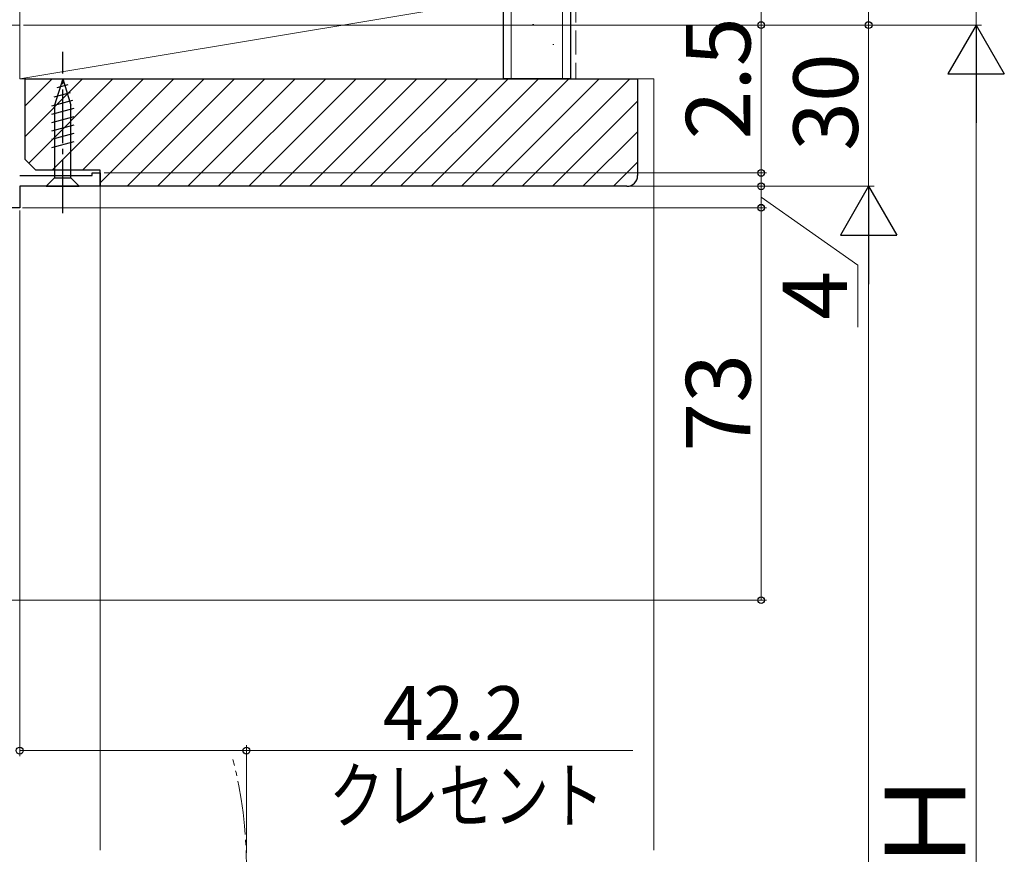
# Model space of a CAD drawing. Extents: x 105 to 1155, y 126 to 1690.
# Drawn here: x 613 to 796, y 1060 to 1215 of the extents above; entities that cross this region are included whole.
import ezdxf

# ---------------------------------------------------------------- set-up
doc = ezdxf.new("R2010")
doc.units = 0
doc.linetypes.add('YCENTER_1', pattern=[13, 10, -1, 1, -1])
doc.linetypes.add('YHIDDEN_1', pattern=[4, 3, -1])
for name, color, linetype, lineweight in [('YKK_11', 7, 'CONTINUOUS', 30), ('YKK_12', 2, 'CONTINUOUS', 13), ('YKK_13', 4, 'CONTINUOUS', 30), ('YKK_D', 6, 'CONTINUOUS', 13), ('YSS_K', 3, 'CONTINUOUS', 13), ('YSS_KE', 3, 'CONTINUOUS', 30)]:
    doc.layers.add(name, color=color, linetype=linetype, lineweight=lineweight)
doc.styles.add('text-b', font='txt')

msp = doc.modelspace()

# ---------------------------------------------------------------- linework, layer by layer
at = {"layer": 'YKK_11'}
for p, q in [((613, 1186), (626.5, 1186)), ((626.5, 1186), (626.5, 1186.5)), ((626.5, 1186.5), (628, 1186.5)), ((628, 1186.5), (628, 1184)), ((628, 1184), (613, 1184)), ((613, 1184), (613, 1180)), ((613, 1180), (611, 1180))]:
    msp.add_line(p, q, dxfattribs=at)
at = {"layer": 'YKK_12'}
for p, q in [((613, 1214), (586, 1214)), ((628, 1184), (613.5, 1184)), ((628, 1184), (628, 1060.5))]:
    msp.add_line(p, q, dxfattribs=at)
at = {"layer": 'YKK_12', "linetype": 'YCENTER_1'}
msp.add_arc((575.2, 1057.5), 80, 345.6176, 14.3824, dxfattribs=at)
at = {"layer": 'YKK_13', "linetype": 'YCENTER_1'}
msp.add_line((621, 1179), (621, 1209), dxfattribs=at)
at = {"layer": 'YKK_13'}
for p, q in [((621, 1204), (619.45, 1199.09)), ((621, 1204), (622.55, 1199.09)), ((621.94, 1202.86), (619.89, 1202.31)), ((622.39, 1201.42), (619.36, 1200.61)), ((622.84, 1199.99), (618.9, 1198.94)), ((623.1, 1198.51), (618.9, 1197.38)), ((619.45, 1199.09), (619.45, 1185.55)), ((622.55, 1185.55), (622.55, 1199.09)), ((623.1, 1196.96), (618.9, 1195.83)), ((623.1, 1195.4), (618.9, 1194.28)), ((623.1, 1193.85), (618.9, 1192.73)), ((623.1, 1192.3), (618.9, 1191.17)), ((617.9, 1184), (619.45, 1185.55)), ((617.9, 1184), (624.1, 1184)), ((619.45, 1185.55), (622.55, 1185.55)), ((624.1, 1184), (622.55, 1185.55))]:
    msp.add_line(p, q, dxfattribs=at)
at = {"layer": 'YKK_D'}
for p, q in [((791, 1214), (791, 1468)), ((771, 1214), (771, 1376.5)), ((751, 1253), (751, 1214)), ((613.7, 1214), (792, 1214)), ((613.7, 1214), (772, 1214)), ((613.7, 1214), (792, 1214)), ((613.7, 1214), (752, 1214)), ((613.7, 1214), (772, 1214)), ((751, 1186.5), (751, 1214.83)), ((771, 1184), (771, 1214)), ((791, 1203.5), (791, 924.5)), ((628.7, 1186.5), (752, 1186.5)), ((751, 1184), (751, 1186.5)), ((628.7, 1184), (772, 1184)), ((628.7, 1184), (772, 1184)), ((628.7, 1184), (752, 1184)), ((628.7, 1184), (752, 1184)), ((751, 1184), (751, 1181.45)), ((751, 1180), (751, 1184)), ((751, 1182), (769, 1169.34)), ((613, 1179.5), (613, 1078)), ((613.5, 1180), (752, 1180)), ((613.5, 1180), (752, 1180)), ((751, 1180), (751, 1107)), ((771, 924.5), (771, 1173.5)), ((769, 1169.34), (769, 1157.77)), ((604.49, 1107), (752, 1107)), ((655.2, 1060), (655.2, 1080)), ((613, 1079), (655.2, 1079)), ((655.2, 1079), (727.1, 1079))]:
    msp.add_line(p, q, dxfattribs=at)
at = {"layer": 'YKK_D', "lineweight": -2}
for p, q in [((791, 1214), (785.75, 1204.91)), ((791, 1214), (796.25, 1204.91)), ((791, 1214), (791, 1195.82)), ((785.75, 1204.91), (796.25, 1204.91)), ((771, 1184), (765.75, 1174.91)), ((771, 1184), (776.25, 1174.91)), ((771, 1184), (771, 1165.82)), ((765.75, 1174.91), (776.25, 1174.91))]:
    msp.add_line(p, q, dxfattribs=at)
at = {"layer": 'YKK_D', "linetype": 'ByBlock', "lineweight": -2}
for centre, radius in [((751, 1214), 0.637), ((771, 1214), 0.638), ((771, 1214), 0.637), ((751, 1186.5), 0.637), ((751, 1184), 0.638), ((751, 1184), 0.638), ((751, 1180), 0.638), ((751, 1180), 0.637), ((751, 1107), 0.637), ((613, 1079), 0.637), ((655.2, 1079), 0.637)]:
    msp.add_circle(centre, radius, dxfattribs=at)
at = {"layer": 'YSS_K'}
for p, q in [((704.5, 1204), (704.5, 1543)), ((714, 1204), (714, 1543)), ((708.47, 1214.11), (708.67, 1214.11)), ((712.2, 1210.38), (712.4, 1210.38)), ((728, 1204), (731, 1204)), ((731, 1204), (731, 1060.5))]:
    msp.add_line(p, q, dxfattribs=at)
at = {"layer": 'YSS_K', "linetype": 'YHIDDEN_1', "lineweight": 13, "ltscale": 1.5}
msp.add_line((716.5, 1543), (716.5, 1204), dxfattribs=at)
at = {"layer": 'YSS_K', "ltscale": 1.5}
for p, q in [((613, 1219), (613, 1204)), ((613, 1204), (703, 1219)), ((703, 1204), (703, 1219)), ((613, 1204), (703, 1204))]:
    msp.add_line(p, q, dxfattribs=at)
at = {"layer": 'YSS_K', "linetype": 'Continuous', "ltscale": 1.5}
for p, q in [((614, 1198.95), (619.05, 1204)), ((614, 1193.3), (624.71, 1204)), ((614.68, 1188.32), (630.36, 1204)), ((619.02, 1187), (636.02, 1204)), ((624.68, 1187), (641.68, 1204)), ((628, 1184.67), (647.33, 1204)), ((632.99, 1184), (652.99, 1204)), ((638.65, 1184), (658.65, 1204)), ((644.3, 1184), (664.3, 1204)), ((649.96, 1184), (669.96, 1204)), ((655.62, 1184), (675.62, 1204)), ((661.27, 1184), (681.27, 1204)), ((666.93, 1184), (686.93, 1204)), ((672.59, 1184), (692.59, 1204)), ((678.24, 1184), (698.24, 1204)), ((683.9, 1184), (703.9, 1204)), ((689.56, 1184), (709.56, 1204)), ((695.22, 1184), (715.22, 1204)), ((700.87, 1184), (720.87, 1204)), ((706.53, 1184), (726.53, 1204)), ((712.19, 1184), (728, 1199.82)), ((717.84, 1184), (728, 1194.16)), ((723.5, 1184), (728, 1188.5))]:
    msp.add_line(p, q, dxfattribs=at)
at = {"layer": 'YSS_KE'}
for p, q in [((703, 1543), (703, 1204)), ((715.5, 1543), (715.5, 1204)), ((715.5, 1204), (703, 1204))]:
    msp.add_line(p, q, dxfattribs=at)
at = {"layer": 'YSS_KE', "linetype": 'ByBlock', "lineweight": -2, "ltscale": 0.5}
for p, q in [((614, 1204), (728, 1204)), ((614, 1189), (614, 1204)), ((728, 1204), (728, 1186)), ((616, 1187), (614, 1189)), ((628, 1187), (616, 1187)), ((628, 1184), (628, 1187)), ((726, 1184), (628, 1184))]:
    msp.add_line(p, q, dxfattribs=at)
msp.add_arc((726, 1186), 2, 270, 360, dxfattribs=at)

# ---------------------------------------------------------------- texts
at = {"layer": 'YKK_D', "style": 'text-b'}
for s, height, p in [('2.5', 12, (749, 1192.72)), ('30', 12, (769, 1190.59)), ('4', 12, (767, 1159.15)), ('73', 12, (749, 1134.64)), ('Ｈ', 15, (789, 1055.65))]:
    msp.add_text(s, height=height, rotation=90, dxfattribs=at).set_placement(p)
msp.add_text('42.2', height=10, dxfattribs=at).set_placement((680.59, 1081))
at = {"layer": 'YKK_D', "style": 'text-b', "width": 0.75}
msp.add_text('クレセント', height=10, dxfattribs=at).set_placement((670.58, 1065.64))

doc.saveas('drawing.dxf')
